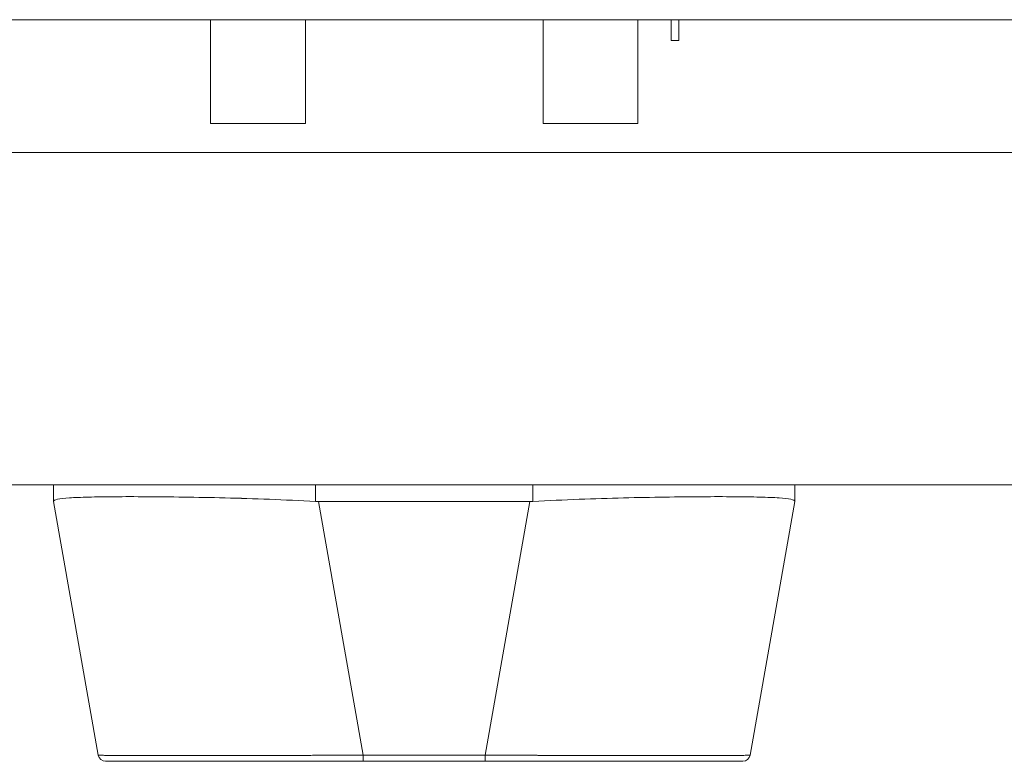
# Model space of a CAD drawing. Units: inches. Extents: x 17 to 324, y 6 to 206.
# Drawn here: x 103 to 106, y 180 to 182 of the extents above; entities that cross this region are included whole.
import ezdxf

# ---------------------------------------------------------------- set-up
doc = ezdxf.new("R2010")
doc.units = ezdxf.units.IN
doc.header["$LTSCALE"] = 20
doc.header["$MEASUREMENT"] = 0
doc.layers.add('Visible (ANSI)', color=7, linetype='Continuous', lineweight=5)

msp = doc.modelspace()

# ---------------------------------------------------------------- linework, layer by layer
at = {"layer": 'Visible (ANSI)'}
for p, q in [((124.1613, 182.2597), (76.2443, 182.2597)), ((103.5813, 181.9862), (103.5813, 182.2597)), ((103.8313, 181.9862), (103.8313, 182.2597)), ((104.4573, 181.9862), (104.4573, 182.2597)), ((104.7073, 181.9862), (104.7073, 182.2597)), ((104.7948, 182.2597), (104.7948, 182.205)), ((104.8148, 182.2597), (104.8148, 182.205)), ((104.7948, 182.205), (104.8148, 182.205)), ((103.8313, 181.9862), (103.5813, 181.9862)), ((104.7073, 181.9862), (104.4573, 181.9862)), ((101.374, 181.9104), (124.1646, 181.9104)), ((124.0716, 181.0354), (101.4671, 181.0354)), ((103.1679, 180.991), (103.1679, 181.0354)), ((103.8579, 180.991), (103.8579, 181.0354)), ((103.8579, 181.0354), (103.8579, 180.991)), ((104.4307, 181.0354), (104.4307, 180.991)), ((105.1207, 180.991), (105.1207, 181.0354)), ((103.1679, 180.991), (103.1679, 180.9908)), ((103.2856, 180.3233), (103.1679, 180.9908)), ((103.8658, 180.9908), (103.9835, 180.3233)), ((104.4228, 180.9908), (103.8658, 180.9908)), ((103.8658, 180.9908), (104.4228, 180.9908)), ((103.9835, 180.3233), (103.8658, 180.9908)), ((104.3051, 180.3233), (104.4228, 180.9908)), ((104.4228, 180.9908), (104.3051, 180.3233)), ((105.003, 180.3233), (105.1207, 180.9908)), ((105.1207, 180.9908), (105.003, 180.3233)), ((105.1207, 180.9908), (105.1207, 180.991)), ((105.1207, 180.991), (105.1207, 180.9908)), ((103.9835, 180.3233), (103.9835, 180.3071)), ((103.9835, 180.3233), (104.3051, 180.3233)), ((103.9835, 180.3071), (103.9835, 180.3233)), ((104.3051, 180.3233), (103.9835, 180.3233)), ((104.3051, 180.3233), (104.3051, 180.3071)), ((104.3051, 180.3071), (104.3051, 180.3233)), ((103.305, 180.3071), (103.9835, 180.3071)), ((104.3051, 180.3071), (103.9835, 180.3071)), ((104.3051, 180.3071), (104.9836, 180.3071))]:
    msp.add_line(p, q, dxfattribs=at)
for centre, radius, start, end in [((103.8658, 181.1197), 0.129, 266.4898, 269.9896), ((103.8658, 181.1197), 0.129, 266.4899, 269.9896), ((104.4228, 181.1197), 0.129, 270.0104, 273.5101), ((104.4228, 181.1197), 0.129, 270.0104, 273.5102), ((103.305, 180.3267), 0.0197, 190, 270), ((103.305, 180.3267), 0.0197, 190, 270), ((104.9836, 180.3267), 0.0197, 270.0001, 350)]:
    msp.add_arc(centre, radius, start, end, dxfattribs=at)
for points, knots in [([(103.1679, 180.991), (103.1679, 180.9934), (103.1715, 180.9954), (103.1785, 180.9969), (103.1855, 180.9985), (103.1959, 180.9996), (103.2096, 181.0006), (103.2233, 181.0015), (103.2402, 181.0022), (103.2601, 181.0027), (103.28, 181.0032), (103.3029, 181.0035), (103.3285, 181.0037), (103.3541, 181.0039), (103.3823, 181.0039), (103.4128, 181.0037), (103.4433, 181.0035), (103.4761, 181.0032), (103.5107, 181.0027), (103.5453, 181.0022), (103.5817, 181.0015), (103.6195, 181.0006), (103.6573, 180.9996), (103.6964, 180.9985), (103.7363, 180.9969), (103.7763, 180.9954), (103.817, 180.9934), (103.8579, 180.991)], [0, 0, 0, 0, 0.111111, 0.111111, 0.111111, 0.222222, 0.222222, 0.222222, 0.333333, 0.333333, 0.333333, 0.444444, 0.444444, 0.444444, 0.555556, 0.555556, 0.555556, 0.666667, 0.666667, 0.666667, 0.777778, 0.777778, 0.777778, 0.888889, 0.888889, 0.888889, 1, 1, 1, 1]), ([(103.8579, 180.991), (103.8172, 180.9933), (103.7766, 180.9953), (103.7367, 180.9969), (103.6966, 180.9985), (103.6573, 180.9997), (103.6194, 181.0006), (103.6193, 181.0006), (103.6193, 181.0006), (103.6192, 181.0006), (103.5815, 181.0015), (103.5452, 181.0022), (103.5107, 181.0027), (103.5106, 181.0027), (103.5106, 181.0027), (103.5105, 181.0027), (103.476, 181.0032), (103.4434, 181.0035), (103.413, 181.0037), (103.4129, 181.0037), (103.4128, 181.0037), (103.4127, 181.0037), (103.3822, 181.0039), (103.3541, 181.0039), (103.3285, 181.0037), (103.3284, 181.0037), (103.3283, 181.0037), (103.3282, 181.0037), (103.3028, 181.0035), (103.28, 181.0032), (103.2602, 181.0027), (103.2601, 181.0027), (103.2601, 181.0027), (103.26, 181.0027), (103.2402, 181.0022), (103.2233, 181.0015), (103.2096, 181.0006), (103.2096, 181.0006), (103.2096, 181.0006), (103.2096, 181.0006), (103.1959, 180.9997), (103.1854, 180.9985), (103.1784, 180.9969), (103.1784, 180.9969), (103.1784, 180.9969), (103.1784, 180.9969), (103.1714, 180.9953), (103.1679, 180.9933), (103.1679, 180.991)], [0, 0, 0, 0, 0.110836, 0.110836, 0.110836, 0.222222, 0.222222, 0.222222, 0.222377, 0.222377, 0.222377, 0.333093, 0.333093, 0.333093, 0.333333, 0.333333, 0.333333, 0.444037, 0.444037, 0.444037, 0.444444, 0.444444, 0.444444, 0.555556, 0.555556, 0.555556, 0.555957, 0.555957, 0.555957, 0.666667, 0.666667, 0.666667, 0.6669, 0.6669, 0.6669, 0.777608, 0.777608, 0.777608, 0.777778, 0.777778, 0.777778, 0.888889, 0.888889, 0.888889, 0.889157, 0.889157, 0.889157, 1, 1, 1, 1]), ([(104.4307, 180.991), (104.4716, 180.9934), (104.5124, 180.9954), (104.5523, 180.9969), (104.5922, 180.9985), (104.6314, 180.9996), (104.6692, 181.0006), (104.7069, 181.0015), (104.7433, 181.0022), (104.7779, 181.0027), (104.8125, 181.0032), (104.8453, 181.0035), (104.8758, 181.0037), (104.9064, 181.0039), (104.9346, 181.0039), (104.9602, 181.0037), (104.9858, 181.0035), (105.0087, 181.0032), (105.0286, 181.0027), (105.0485, 181.0022), (105.0654, 181.0015), (105.0791, 181.0006), (105.0927, 180.9996), (105.1032, 180.9985), (105.1102, 180.9969), (105.1171, 180.9954), (105.1207, 180.9934), (105.1207, 180.991)], [0, 0, 0, 0, 0.111111, 0.111111, 0.111111, 0.222222, 0.222222, 0.222222, 0.333333, 0.333333, 0.333333, 0.444444, 0.444444, 0.444444, 0.555556, 0.555556, 0.555556, 0.666667, 0.666667, 0.666667, 0.777778, 0.777778, 0.777778, 0.888889, 0.888889, 0.888889, 1, 1, 1, 1]), ([(103.2856, 180.3233), (103.2856, 180.3233), (103.2858, 180.3232), (103.2862, 180.3232), (103.2867, 180.3231), (103.2875, 180.3231), (103.2886, 180.323), (103.2897, 180.323), (103.2912, 180.3229), (103.2929, 180.3229), (103.2946, 180.3228), (103.2967, 180.3228), (103.299, 180.3228), (103.3014, 180.3227), (103.304, 180.3227), (103.3069, 180.3226), (103.3099, 180.3226), (103.3131, 180.3225), (103.3166, 180.3225), (103.3202, 180.3225), (103.324, 180.3224), (103.3281, 180.3224), (103.3312, 180.3224), (103.3346, 180.3224), (103.3381, 180.3223), (103.3391, 180.3223), (103.3402, 180.3223), (103.3412, 180.3223), (103.3459, 180.3223), (103.3509, 180.3223), (103.3561, 180.3222), (103.3613, 180.3222), (103.3668, 180.3222), (103.3725, 180.3222), (103.3783, 180.3221), (103.3843, 180.3221), (103.3906, 180.3221), (103.3969, 180.3221), (103.4034, 180.3221), (103.4102, 180.3221), (103.417, 180.322), (103.424, 180.322), (103.4313, 180.322), (103.4385, 180.322), (103.4461, 180.322), (103.4538, 180.322), (103.4615, 180.322), (103.4695, 180.322), (103.4777, 180.322), (103.4814, 180.322), (103.4852, 180.322), (103.489, 180.322), (103.4936, 180.322), (103.4982, 180.322), (103.503, 180.322), (103.5116, 180.322), (103.5204, 180.322), (103.5295, 180.322), (103.5385, 180.322), (103.5478, 180.322), (103.5572, 180.322), (103.5666, 180.322), (103.5762, 180.322), (103.586, 180.3221), (103.5959, 180.3221), (103.6058, 180.3221), (103.616, 180.3221), (103.6261, 180.3221), (103.6365, 180.3221), (103.6469, 180.3222), (103.6574, 180.3222), (103.6681, 180.3222), (103.6788, 180.3222), (103.6896, 180.3223), (103.7005, 180.3223), (103.7116, 180.3223), (103.7131, 180.3223), (103.7145, 180.3223), (103.716, 180.3223), (103.7256, 180.3224), (103.7353, 180.3224), (103.7451, 180.3224), (103.7564, 180.3225), (103.7679, 180.3225), (103.7794, 180.3225), (103.7909, 180.3226), (103.8025, 180.3226), (103.8142, 180.3226), (103.826, 180.3227), (103.8378, 180.3227), (103.8497, 180.3228), (103.8616, 180.3228), (103.8736, 180.3229), (103.8856, 180.3229), (103.8976, 180.323), (103.9097, 180.323), (103.9218, 180.3231), (103.934, 180.3231), (103.9462, 180.3232), (103.9584, 180.3232), (103.9667, 180.3232), (103.9751, 180.3233), (103.9835, 180.3233)], [0, 0, 0, 0, 0.026039, 0.026039, 0.026039, 0.059399, 0.059399, 0.059399, 0.09265, 0.09265, 0.09265, 0.125794, 0.125794, 0.125794, 0.158839, 0.158839, 0.158839, 0.19179, 0.19179, 0.19179, 0.224653, 0.224653, 0.224653, 0.25, 0.25, 0.25, 0.257436, 0.257436, 0.257436, 0.29014, 0.29014, 0.29014, 0.322774, 0.322774, 0.322774, 0.355349, 0.355349, 0.355349, 0.387877, 0.387877, 0.387877, 0.420367, 0.420367, 0.420367, 0.452835, 0.452835, 0.452835, 0.485288, 0.485288, 0.485288, 0.5, 0.5, 0.5, 0.51774, 0.51774, 0.51774, 0.550195, 0.550195, 0.550195, 0.582663, 0.582663, 0.582663, 0.615155, 0.615155, 0.615155, 0.647686, 0.647686, 0.647686, 0.680267, 0.680267, 0.680267, 0.712906, 0.712906, 0.712906, 0.745618, 0.745618, 0.745618, 0.75, 0.75, 0.75, 0.778409, 0.778409, 0.778409, 0.811278, 0.811278, 0.811278, 0.844237, 0.844237, 0.844237, 0.877291, 0.877291, 0.877291, 0.910446, 0.910446, 0.910446, 0.943705, 0.943705, 0.943705, 0.977077, 0.977077, 0.977077, 1, 1, 1, 1]), ([(103.9835, 180.3233), (103.942, 180.3232), (103.9008, 180.323), (103.8604, 180.3228), (103.82, 180.3226), (103.7804, 180.3225), (103.7422, 180.3224), (103.704, 180.3223), (103.6672, 180.3222), (103.6323, 180.3221), (103.5973, 180.3221), (103.5642, 180.322), (103.5334, 180.322), (103.5026, 180.322), (103.4741, 180.322), (103.4483, 180.322), (103.4225, 180.322), (103.3993, 180.3221), (103.3792, 180.3221), (103.359, 180.3222), (103.3419, 180.3223), (103.328, 180.3224), (103.3141, 180.3225), (103.3035, 180.3226), (103.2964, 180.3228), (103.2893, 180.323), (103.2856, 180.3232), (103.2856, 180.3233)], [0, 0, 0, 0, 0.111111, 0.111111, 0.111111, 0.222222, 0.222222, 0.222222, 0.333333, 0.333333, 0.333333, 0.444444, 0.444444, 0.444444, 0.555556, 0.555556, 0.555556, 0.666667, 0.666667, 0.666667, 0.777778, 0.777778, 0.777778, 0.888889, 0.888889, 0.888889, 1, 1, 1, 1]), ([(104.3051, 180.3233), (104.3146, 180.3233), (104.3241, 180.3232), (104.3337, 180.3232), (104.3459, 180.3231), (104.358, 180.3231), (104.3702, 180.323), (104.3823, 180.323), (104.3944, 180.3229), (104.4064, 180.3229), (104.4184, 180.3228), (104.4304, 180.3228), (104.4423, 180.3228), (104.4541, 180.3227), (104.4659, 180.3227), (104.4776, 180.3226), (104.4893, 180.3226), (104.5009, 180.3225), (104.5125, 180.3225), (104.524, 180.3225), (104.5354, 180.3224), (104.5467, 180.3224), (104.5554, 180.3224), (104.564, 180.3224), (104.5726, 180.3223), (104.5751, 180.3223), (104.5776, 180.3223), (104.5801, 180.3223), (104.5911, 180.3223), (104.602, 180.3223), (104.6128, 180.3222), (104.6235, 180.3222), (104.6341, 180.3222), (104.6446, 180.3222), (104.655, 180.3221), (104.6653, 180.3221), (104.6755, 180.3221), (104.6856, 180.3221), (104.6955, 180.3221), (104.7053, 180.3221), (104.7151, 180.322), (104.7247, 180.322), (104.7341, 180.322), (104.7435, 180.322), (104.7527, 180.322), (104.7617, 180.322), (104.7707, 180.322), (104.7795, 180.322), (104.7881, 180.322), (104.792, 180.322), (104.7958, 180.322), (104.7996, 180.322), (104.8042, 180.322), (104.8087, 180.322), (104.8132, 180.322), (104.8213, 180.322), (104.8293, 180.322), (104.837, 180.322), (104.8447, 180.322), (104.8521, 180.322), (104.8594, 180.322), (104.8666, 180.322), (104.8736, 180.322), (104.8803, 180.3221), (104.887, 180.3221), (104.8935, 180.3221), (104.8998, 180.3221), (104.906, 180.3221), (104.912, 180.3221), (104.9177, 180.3222), (104.9234, 180.3222), (104.9288, 180.3222), (104.934, 180.3222), (104.9392, 180.3223), (104.9441, 180.3223), (104.9487, 180.3223), (104.9493, 180.3223), (104.9499, 180.3223), (104.9505, 180.3223), (104.9544, 180.3224), (104.9582, 180.3224), (104.9617, 180.3224), (104.9657, 180.3225), (104.9695, 180.3225), (104.973, 180.3225), (104.9764, 180.3226), (104.9796, 180.3226), (104.9825, 180.3226), (104.9854, 180.3227), (104.988, 180.3227), (104.9902, 180.3228), (104.9925, 180.3228), (104.9945, 180.3229), (104.9962, 180.3229), (104.9979, 180.323), (104.9992, 180.323), (105.0003, 180.3231), (105.0014, 180.3231), (105.0021, 180.3232), (105.0025, 180.3232), (105.0028, 180.3232), (105.003, 180.3233), (105.003, 180.3233)], [0, 0, 0, 0, 0.026039, 0.026039, 0.026039, 0.0594, 0.0594, 0.0594, 0.09265, 0.09265, 0.09265, 0.125794, 0.125794, 0.125794, 0.15884, 0.15884, 0.15884, 0.191791, 0.191791, 0.191791, 0.224653, 0.224653, 0.224653, 0.25, 0.25, 0.25, 0.257436, 0.257436, 0.257436, 0.290141, 0.290141, 0.290141, 0.322775, 0.322775, 0.322775, 0.35535, 0.35535, 0.35535, 0.387876, 0.387876, 0.387876, 0.420366, 0.420366, 0.420366, 0.452832, 0.452832, 0.452832, 0.485286, 0.485286, 0.485286, 0.5, 0.5, 0.5, 0.517739, 0.517739, 0.517739, 0.550193, 0.550193, 0.550193, 0.582661, 0.582661, 0.582661, 0.615153, 0.615153, 0.615153, 0.647685, 0.647685, 0.647685, 0.680266, 0.680266, 0.680266, 0.712905, 0.712905, 0.712905, 0.745617, 0.745617, 0.745617, 0.75, 0.75, 0.75, 0.778408, 0.778408, 0.778408, 0.811278, 0.811278, 0.811278, 0.844236, 0.844236, 0.844236, 0.877291, 0.877291, 0.877291, 0.910445, 0.910445, 0.910445, 0.943705, 0.943705, 0.943705, 0.977077, 0.977077, 0.977077, 1, 1, 1, 1]), ([(105.003, 180.3233), (105.003, 180.3232), (104.9993, 180.323), (104.9922, 180.3228), (104.9851, 180.3226), (104.9745, 180.3225), (104.9606, 180.3224), (104.9467, 180.3223), (104.9296, 180.3222), (104.9094, 180.3221), (104.8893, 180.3221), (104.8661, 180.322), (104.8403, 180.322), (104.8145, 180.322), (104.786, 180.322), (104.7552, 180.322), (104.7244, 180.322), (104.6913, 180.3221), (104.6564, 180.3221), (104.6214, 180.3222), (104.5846, 180.3223), (104.5464, 180.3224), (104.5082, 180.3225), (104.4686, 180.3226), (104.4282, 180.3228), (104.3878, 180.323), (104.3466, 180.3232), (104.3051, 180.3233)], [0, 0, 0, 0, 0.111111, 0.111111, 0.111111, 0.222222, 0.222222, 0.222222, 0.333333, 0.333333, 0.333333, 0.444444, 0.444444, 0.444444, 0.555556, 0.555556, 0.555556, 0.666667, 0.666667, 0.666667, 0.777778, 0.777778, 0.777778, 0.888889, 0.888889, 0.888889, 1, 1, 1, 1]), ([(103.9688, 180.3071), (103.8934, 180.3071), (103.8172, 180.3071), (103.6778, 180.3071), (103.6125, 180.3071), (103.5, 180.3071), (103.4511, 180.3071), (103.3741, 180.3071), (103.345, 180.3071), (103.3253, 180.3071), (103.3236, 180.3071), (103.3171, 180.3071), (103.3132, 180.3071), (103.3088, 180.3071), (103.3075, 180.3071), (103.3055, 180.3071), (103.3028, 180.3071), (103.305, 180.3071)], [0, 0, 0, 0, 0.574852, 0.574852, 1.131255, 1.131255, 1.675797, 1.675797, 2.217158, 2.217158, 2.273356, 2.273356, 2.442126, 2.442126, 2.543257, 2.543257, 2.663581, 2.663581, 2.663581, 2.663581]), ([(104.9836, 180.3071), (104.9835, 180.3071), (104.9835, 180.3071), (104.981, 180.3071), (104.9674, 180.3071), (104.9192, 180.3071), (104.8841, 180.3071), (104.7962, 180.3071), (104.7421, 180.3071), (104.6205, 180.3071), (104.551, 180.3071), (104.4367, 180.3071), (104.3928, 180.3071), (104.3343, 180.3071), (104.3197, 180.3071), (104.3051, 180.3071)], [0, 0, 0, 0, 0.056294, 0.056294, 0.601235, 0.601235, 1.142511, 1.142511, 1.689625, 1.689625, 2.254071, 2.254071, 2.589423, 2.589423, 2.700751, 2.700751, 2.700751, 2.700751])]:
    msp.add_open_spline(points, degree=3, knots=knots, dxfattribs=at)

doc.saveas('drawing.dxf')
